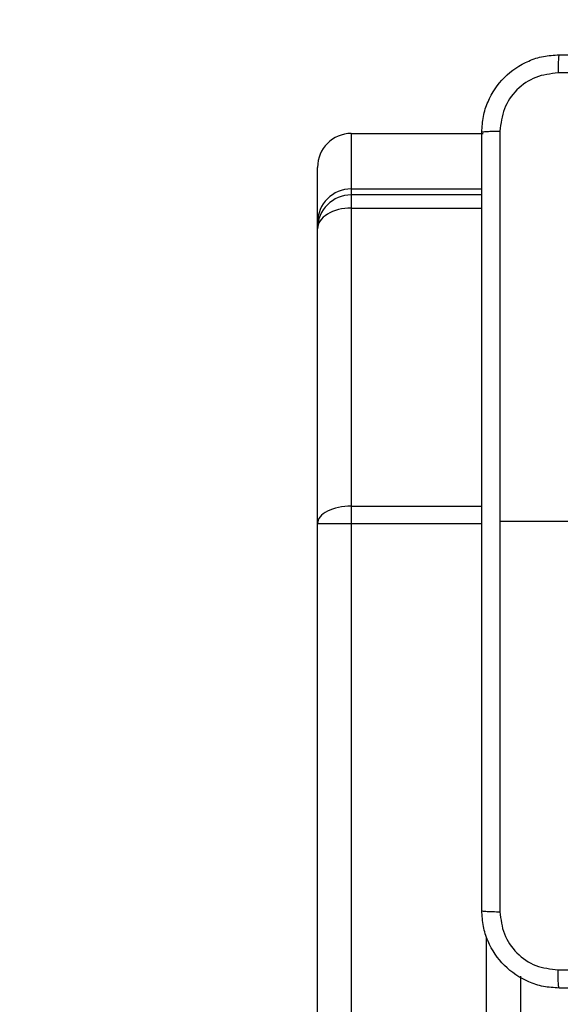
# Model space of a CAD drawing. Units: millimetres. Extents: x -405 to 988, y 132 to 1002.
# Drawn here: x 253 to 258, y 629 to 639 of the extents above; entities that cross this region are included whole.
import ezdxf

# ---------------------------------------------------------------- set-up
doc = ezdxf.new("R2010")
doc.units = ezdxf.units.MM
doc.header["$LTSCALE"] = 42
doc.header["$PDSIZE"] = -1
doc.layers.add('VP-DIM', color=7, linetype='Continuous')
doc.layers.add('VP-HIC', color=6, linetype='Continuous')
doc.layers.add('VP-EQ', color=7, linetype='Continuous', true_color=0x8a3492)
doc.dimstyles.get("Standard").update_dxf_attribs({"dimtxt": 14, "dimasz": 20, "dimexe": 20, "dimexo": 50, "dimgap": 20, "dimtad": 0, "dimdec": 0, "dimzin": 0, "dimdsep": 46, "dimtxsty": 'Standard', "dimcen": -0.09, "dimadec": 0, "dimazin": 0, "dimtfac": 1, "dimtdec": 4, "dimtofl": 0, "dimtmove": 0, "dimatfit": 3, "dimfxl": 70, "dimfxlon": 1, "dimtolj": 1, "dimtzin": 0, "dimarcsym": 0})

# ---------------------------------------------------------------- blocks, each defined once
blk = doc.blocks.new('*D100')
at = {"layer": 'Defpoints', "color": 0}
for p in [(763.508, 981.766), (103.508, 596.766), (763.508, 374.766)]:
    blk.add_point(p, dxfattribs=at)
at = {"layer": 'VP-DIM', "color": 0, "lineweight": -2}
for p, q in [((103.508, 911.766), (103.508, 1001.766)), ((763.508, 911.766), (763.508, 1001.766)), ((123.508, 981.766), (374.238, 981.766)), ((743.508, 981.766), (449.238, 981.766))]:
    blk.add_line(p, q, dxfattribs=at)
at = {"layer": 'VP-DIM', "color": 0}
for points in [[(123.508, 985.099), (123.508, 978.432), (103.508, 981.766)], [(743.508, 978.432), (743.508, 985.099), (763.508, 981.766)]]:
    blk.add_solid(points, dxfattribs=at)
at = {"layer": 'VP-DIM', "color": 0, "insert": (411.738, 981.766), "char_height": 14, "attachment_point": 5}
blk.add_mtext('\\A1;660', dxfattribs=at)
blk = doc.blocks.new('*D103')
at = {"layer": 'Defpoints', "color": 0}
for p in [(563.408, 902.166), (253.068, 614.615), (563.408, 341.716)]:
    blk.add_point(p, dxfattribs=at)
at = {"layer": 'VP-DIM', "color": 0, "lineweight": -2}
for p, q in [((253.068, 832.166), (253.068, 922.166)), ((563.408, 832.166), (563.408, 922.166)), ((273.068, 902.166), (377.119, 902.166)), ((543.408, 902.166), (447.452, 902.166))]:
    blk.add_line(p, q, dxfattribs=at)
at = {"layer": 'VP-DIM', "color": 0}
for points in [[(273.068, 905.499), (273.068, 898.832), (253.068, 902.166)], [(543.408, 898.832), (543.408, 905.499), (563.408, 902.166)]]:
    blk.add_solid(points, dxfattribs=at)
at = {"layer": 'VP-DIM', "color": 0, "insert": (412.286, 902.166), "char_height": 14, "attachment_point": 5}
blk.add_mtext('\\A1;310', dxfattribs=at)
blk = doc.blocks.new('RC1419_')
at = {"color": 0, "linetype": 'Continuous', "lineweight": 25}
for p, q in [((218.695, 829.274), (220.06, 829.274)), ((218.695, 829.274), (218.695, 828.702)), ((218.345, 828.351), (218.345, 828.924)), ((218.695, 828.702), (220.045, 828.702)), ((218.695, 828.702), (218.695, 828.639)), ((220.045, 828.639), (218.695, 828.639)), ((218.695, 828.639), (218.695, 828.503)), ((218.695, 828.503), (218.695, 825.42)), ((218.695, 828.503), (220.045, 828.503)), ((218.345, 828.288), (218.345, 828.351)), ((218.345, 825.242), (218.345, 828.288)), ((218.695, 825.42), (218.695, 825.24)), ((218.695, 825.42), (220.045, 825.42)), ((218.345, 794.257), (218.345, 825.242)), ((218.695, 825.24), (218.695, 794.217)), ((218.695, 825.24), (220.045, 825.24)), ((221.47, 825.263), (220.233, 825.263)), ((220.095, 794.217), (220.095, 820.969)), ((220.445, 820.56), (220.445, 791.455))]:
    blk.add_line(p, q, dxfattribs=at)
for centre, major_axis, ratio, start_param, end_param in [((218.695, 828.924), (0, 0.35), 0.999, 0, 1.570796), ((218.695, 828.351), (0, 0.35), 0.999752, 0, 1.570796), ((218.695, 828.288), (0, 0.351), 0.998314, 0, 1.570796), ((218.695, 828.288), (0.35, 0), 0.613619, 1.570796, 3.141593), ((218.695, 825.242), (0.35, 0), 0.507874, 1.570796, 3.141593), ((218.695, 825.242), (0.35, 0), 0.006061, 3.141593, 4.712389)]:
    blk.add_ellipse(centre, major_axis=major_axis, ratio=ratio, start_param=start_param, end_param=end_param, dxfattribs=at)
for points, knots in [([(220.045, 829.288), (220.049, 829.342), (220.055, 829.45), (220.12, 829.65), (220.265, 829.868), (220.483, 830.013), (220.683, 830.078), (220.791, 830.084), (220.845, 830.088)], [0, 0, 0, 0, 0.130543, 0.257576, 0.500015, 0.742663, 0.869626, 1, 1, 1, 1]), ([(220.845, 830.088), (220.844, 830.085), (220.841, 830.079), (220.838, 830.037), (220.835, 829.975), (220.835, 829.925), (220.835, 829.9)], [0, 0, 0, 0, 0.249929, 0.499913, 0.749596, 1, 1, 1, 1]), ([(220.845, 830.088), (221.739, 830.088), (223.528, 830.088), (226.213, 830.088), (228.001, 830.088), (228.895, 830.088)], [0, 0, 0, 0, 0.333296, 0.666701, 1, 1, 1, 1]), ([(220.835, 829.9), (220.756, 829.891), (220.598, 829.873), (220.399, 829.734), (220.261, 829.534), (220.242, 829.377), (220.233, 829.298)], [0, 0, 0, 0, 0.249957, 0.500058, 0.749967, 1, 1, 1, 1]), ([(228.906, 829.9), (228.01, 829.9), (226.217, 829.9), (223.524, 829.9), (221.731, 829.9), (220.835, 829.9)], [0, 0, 0, 0, 0.3333362, 0.6666638, 1, 1, 1, 1]), ([(220.045, 829.288), (220.048, 829.289), (220.054, 829.292), (220.097, 829.295), (220.158, 829.298), (220.208, 829.298), (220.233, 829.298)], [0, 0, 0, 0, 0.25042, 0.500138, 0.750072, 1, 1, 1, 1]), ([(220.045, 821.238), (220.045, 822.132), (220.045, 823.92), (220.045, 826.605), (220.045, 828.394), (220.045, 829.288)], [0, 0, 0, 0, 0.333295, 0.666701, 1, 1, 1, 1]), ([(220.233, 829.298), (220.233, 828.626), (220.233, 827.282), (220.233, 825.936), (220.233, 825.263)], [0, 0, 0, 0, 0.500008, 1, 1, 1, 1]), ([(220.233, 825.263), (220.233, 824.59), (220.233, 823.244), (220.233, 821.899), (220.233, 821.227)], [0, 0, 0, 0, 0.499992, 1, 1, 1, 1]), ([(220.045, 821.238), (220.048, 821.236), (220.054, 821.234), (220.096, 821.23), (220.158, 821.228), (220.208, 821.227), (220.233, 821.227)], [0, 0, 0, 0, 0.249929, 0.499912, 0.749596, 1, 1, 1, 1]), ([(220.845, 820.438), (220.791, 820.441), (220.683, 820.447), (220.483, 820.512), (220.265, 820.658), (220.12, 820.875), (220.055, 821.076), (220.049, 821.183), (220.045, 821.238)], [0, 0, 0, 0, 0.130547, 0.257575, 0.500018, 0.742667, 0.869631, 1, 1, 1, 1]), ([(220.233, 821.227), (220.242, 821.148), (220.26, 820.991), (220.399, 820.792), (220.599, 820.653), (220.756, 820.635), (220.835, 820.625)], [0, 0, 0, 0, 0.249953, 0.500056, 0.749966, 1, 1, 1, 1]), ([(220.835, 820.625), (221.731, 820.625), (223.524, 820.625), (226.217, 820.625), (228.01, 820.625), (228.906, 820.625)], [0, 0, 0, 0, 0.3333362, 0.6666638, 1, 1, 1, 1]), ([(220.845, 820.438), (220.844, 820.44), (220.841, 820.446), (220.838, 820.489), (220.835, 820.551), (220.835, 820.6), (220.835, 820.625)], [0, 0, 0, 0, 0.2504224, 0.5001521, 0.7500714, 1, 1, 1, 1]), ([(228.895, 820.438), (228.001, 820.438), (226.213, 820.438), (223.528, 820.438), (221.739, 820.438), (220.845, 820.438)], [0, 0, 0, 0, 0.333296, 0.666701, 1, 1, 1, 1])]:
    blk.add_open_spline(points, degree=3, knots=knots, dxfattribs=at)
blk = doc.blocks.new('RC1419_2D')
at = {"layer": 'VP-EQ', "color": 0}
blk.add_lwpolyline([(167.945, 598.637), (167.945, 598.338), (167.945, 598.637), (167.945, 596.54, 0.405353), (361.877, 396.632, 0.223661), (516.045, 324.038), (525.845, 324.038, 0.414214), (725.845, 524.038), (725.845, 608.338, 0.34701), (572.368, 802.852, 0.347022), (377.852, 956.338), (367.945, 956.338, 0.060866), (319.79, 950.454, 0.161946), (229.945, 980.338), (215.705, 980.338, 0.414214), (65.705, 830.338), (65.705, 746.338, 0.149453), (91.35, 662.458, 0.171026)], format="xyb", close=True, dxfattribs=at)
blk.add_blockref('RC1419_', (0, 0), dxfattribs=at)

msp = doc.modelspace()

# ---------------------------------------------------------------- linework, layer by layer
at = {"layer": 'VP-HIC', "color": 6}
msp.add_lwpolyline([(357.353, 758.882, 0.104305), (283.062, 722.902), (257.774, 722.902, 0.414214), (107.774, 572.902), (107.774, 547.665, 0.135151), (128.913, 470.886, -0.149453), (103.268, 554.766), (103.268, 638.766, -0.414214), (253.268, 788.766), (267.508, 788.766, -0.161946)], format="xyb", close=True, dxfattribs=at)
at = {"layer": 'VP-HIC', "color": 4}
msp.add_lwpolyline([(205.508, 416.766), (205.508, 404.968, 0.405353), (399.44, 205.06, 0.223661), (553.608, 132.466), (563.408, 132.466, 0.414214), (763.408, 332.466), (763.408, 416.766, 0.34701), (609.931, 611.28, 0.347022), (415.415, 764.766), (405.508, 764.766, 0.414214), (205.508, 564.766), (205.508, 406.766)], format="xyb", dxfattribs=at)
at = {"layer": 'VP-HIC', "color": 3}
msp.add_lwpolyline([(205.508, 407.065, -0.313421), (107.774, 547.665), (107.774, 572.902, -0.414214), (257.774, 722.902), (283.062, 722.902, 0.232013), (205.508, 564.766), (205.508, 407.065)], format="xyb", dxfattribs=at)

# ---------------------------------------------------------------- block references
at = {"layer": 'VP-EQ', "color": 0}
msp.add_blockref('RC1419_2D', (37.563, -191.572), dxfattribs=at)

# ---------------------------------------------------------------- dimensions: what is measured, and where the dimension line sits
at = {"layer": 'VP-DIM'}
for base, p1, p2, picture, middle in [((763.508, 981.766), (103.508, 596.766), (763.508, 374.766), '*D100', (411.738, 981.766)), ((563.408, 902.166), (253.068, 614.615), (563.408, 341.716), '*D103', (412.286, 902.166))]:
    dim = msp.add_linear_dim(base=base, p1=p1, p2=p2, dimstyle='Standard', dxfattribs=at)
    dim.commit()
    dim.dimension.update_dxf_attribs({"geometry": picture, "text_midpoint": middle, "dimtype": 160})

doc.saveas('drawing.dxf')
